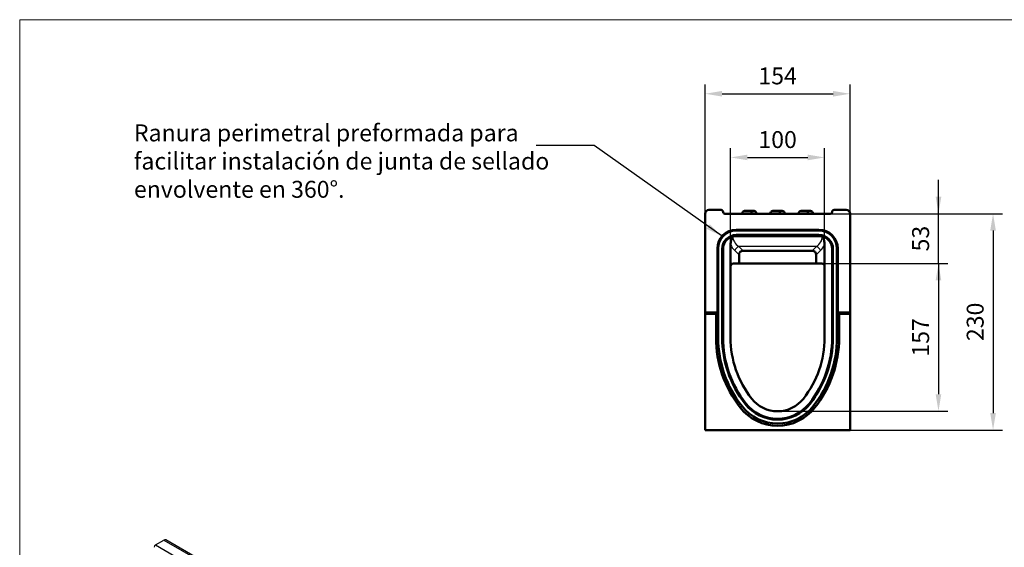
# Model space of a CAD drawing. Units: millimetres. Extents: x 486 to 2903, y 130 to 1801.
# Drawn here: x 486 to 1533, y 1240 to 1801 of the extents above; entities that cross this region are included whole.
import ezdxf

# ---------------------------------------------------------------- set-up
doc = ezdxf.new("R2010")
doc.units = ezdxf.units.MM
doc.layers.get('0').update_dxf_attribs({"lineweight": 9})
doc.layers.get('Defpoints').update_dxf_attribs({"lineweight": 9})
doc.layers.add('2017-06-05_KVD10', color=7, linetype='Continuous')
doc.layers.add('Predeterminado', color=7, linetype='Continuous')
doc.layers.add('Part_Channel', color=7, linetype='Continuous', lineweight=9)
doc.layers.add('Title_Box', color=7, linetype='Continuous', lineweight=9)
doc.styles.get("Standard").update_dxf_attribs({"font": 'isocpeur.ttf'})
doc.dimstyles.new('Ulma', dxfattribs={"dimscale": 100, "dimtxt": 0.18, "dimasz": 0.18, "dimexe": 0.1, "dimexo": 0.0625, "dimgap": 0.1, "dimtad": 1, "dimdec": 4, "dimdsep": 46, "dimtxsty": 'Standard', "dimcen": 0.09, "dimclrd": 154, "dimclre": 154, "dimclrt": 154, "dimadec": 1, "dimazin": 2, "dimtfac": 1, "dimtdec": 4, "dimtmove": 0, "dimatfit": 3, "dimfxl": 1, "dimtolj": 1, "dimtzin": 0, "dimarcsym": 0})

# ---------------------------------------------------------------- blocks, each defined once
blk = doc.blocks.new('SE2')
at = {"layer": '2017-06-05_KVD10', "color": 7, "linetype": 'Continuous'}
for p, q in [((31.97, 175.62), (33.8, 176.68)), ((33.8, 176.68), (175.23, 95.03)), ((175.63, 95.07), (34.2, 176.72)), ((31.97, 175.62), (173.39, 93.97))]:
    blk.add_line(p, q, dxfattribs=at)
for centre, major_axis, start_param, end_param in [((33.8, 176.02), (-0.4, -0.693), 3.141593, 3.926991), ((31.97, 175.29), (-0.2, -0.346), 3.926991, 5.497787)]:
    blk.add_ellipse(centre, major_axis=major_axis, ratio=0.57735, start_param=start_param, end_param=end_param, dxfattribs=at)
blk = doc.blocks.new('*D104')
at = {"layer": 'Defpoints', "color": 0}
for p in [(1348, 1595.1), (1292, 1365.1), (1521, 1365.1)]:
    blk.add_point(p, dxfattribs=at)
at = {"layer": 'Predeterminado', "color": 154, "linetype": 'Continuous', "lineweight": -2}
for p, q in [((1354.2, 1595.1), (1531, 1595.1)), ((1521, 1577.1), (1521, 1383.1)), ((1298.2, 1365.1), (1531, 1365.1))]:
    blk.add_line(p, q, dxfattribs=at)
at = {"layer": 'Predeterminado', "color": 154}
for points in [[(1524, 1577.1), (1518, 1577.1), (1521, 1595.1)], [(1518, 1383.1), (1524, 1383.1), (1521, 1365.1)]]:
    blk.add_solid(points, dxfattribs=at)
at = {"layer": 'Predeterminado', "color": 154, "insert": (1502, 1480.1), "char_height": 18, "attachment_point": 5, "rotation": 90}
blk.add_mtext('\\A1;\\A1;230', dxfattribs=at)
blk = doc.blocks.new('*D106')
at = {"layer": 'Defpoints', "color": 0}
for p in [(1369, 1722.6), (1369, 1518.2), (1215, 1491.7)]:
    blk.add_point(p, dxfattribs=at)
at = {"layer": 'Predeterminado', "color": 154, "linetype": 'Continuous', "lineweight": -2}
for p, q in [((1215, 1497.9), (1215, 1732.6)), ((1369, 1524.5), (1369, 1732.6)), ((1233, 1722.6), (1351, 1722.6))]:
    blk.add_line(p, q, dxfattribs=at)
at = {"layer": 'Predeterminado', "color": 154}
for points in [[(1233, 1725.6), (1233, 1719.6), (1215, 1722.6)], [(1351, 1719.6), (1351, 1725.6), (1369, 1722.6)]]:
    blk.add_solid(points, dxfattribs=at)
at = {"layer": 'Predeterminado', "color": 154, "insert": (1292, 1741.6), "char_height": 18, "attachment_point": 5}
blk.add_mtext('\\A1;\\A1;154', dxfattribs=at)
blk = doc.blocks.new('*D108')
at = {"color": 154, "lineweight": -2}
for p, q in [((1242, 1539.1), (1242, 1664.9)), ((1342, 1539.1), (1342, 1664.9)), ((1260, 1654.9), (1324, 1654.9))]:
    blk.add_line(p, q, dxfattribs=at)
at = {"color": 154}
for points in [[(1260, 1657.9), (1260, 1651.9), (1242, 1654.9)], [(1324, 1651.9), (1324, 1657.9), (1342, 1654.9)]]:
    blk.add_solid(points, dxfattribs=at)
at = {"layer": 'Defpoints', "color": 0}
for p in [(1342, 1654.9), (1242, 1532.8), (1342, 1532.8)]:
    blk.add_point(p, dxfattribs=at)
at = {"color": 154, "insert": (1292, 1673.9), "char_height": 18, "attachment_point": 5}
blk.add_mtext('\\A1;100', dxfattribs=at)
blk = doc.blocks.new('*D109')
at = {"color": 154, "lineweight": -2}
for p, q in [((1298.2, 1542.1), (1473, 1542.1)), ((1463, 1524.1), (1463, 1403.1)), ((1298.2, 1385.1), (1473, 1385.1))]:
    blk.add_line(p, q, dxfattribs=at)
at = {"color": 154}
for points in [[(1466, 1524.1), (1460, 1524.1), (1463, 1542.1)], [(1460, 1403.1), (1466, 1403.1), (1463, 1385.1)]]:
    blk.add_solid(points, dxfattribs=at)
at = {"layer": 'Defpoints', "color": 0}
for p in [(1292, 1542.1), (1292, 1385.1), (1463, 1385.1)]:
    blk.add_point(p, dxfattribs=at)
at = {"color": 154, "insert": (1444, 1463.6), "char_height": 18, "attachment_point": 5, "rotation": 90}
blk.add_mtext('\\A1;157', dxfattribs=at)
blk = doc.blocks.new('*D110')
at = {"color": 154, "lineweight": -2}
for p, q in [((1463, 1595.1), (1463, 1631.1)), ((1306.3, 1595.1), (1473, 1595.1)), ((1463, 1542.1), (1463, 1595.1)), ((1304.7, 1542.1), (1473, 1542.1)), ((1463, 1542.1), (1463, 1506.1))]:
    blk.add_line(p, q, dxfattribs=at)
at = {"color": 154}
for points in [[(1460, 1613.1), (1466, 1613.1), (1463, 1595.1)], [(1466, 1524.1), (1460, 1524.1), (1463, 1542.1)]]:
    blk.add_solid(points, dxfattribs=at)
at = {"layer": 'Defpoints', "color": 0}
for p in [(1300.1, 1595.1), (1463, 1595.1), (1298.4, 1542.1)]:
    blk.add_point(p, dxfattribs=at)
at = {"color": 154, "insert": (1444, 1568.6), "char_height": 18, "attachment_point": 5, "rotation": 90}
blk.add_mtext('\\A1;53', dxfattribs=at)

msp = doc.modelspace()

# ---------------------------------------------------------------- linework, layer by layer
at = {"layer": '2017-06-05_KVD10', "color": 7, "linetype": 'Continuous', "lineweight": 50}
for p, q in [((1214.98566, 1595.072358), (1214.98566, 1490.072358)), ((1231.98566, 1599.072358), (1218.98566, 1599.072358)), ((1347.98566, 1595.072358), (1235.98566, 1595.072358)), ((1254.948214, 1596.960587), (1253.916354, 1595.072358)), ((1257.903152, 1598.072358), (1264.944171, 1598.072358)), ((1264.233741, 1596.960587), (1263.98566, 1595.072358)), ((1264.944171, 1598.072358), (1265.998862, 1598.072358)), ((1265.998862, 1598.072358), (1265.99901, 1598.072358)), ((1268.9538, 1596.960587), (1269.98566, 1595.072358)), ((1268.953839, 1596.960587), (1269.98566, 1595.072358)), ((1284.948214, 1596.960587), (1283.916354, 1595.072358)), ((1287.903152, 1598.072358), (1294.944171, 1598.072358)), ((1294.233741, 1596.960587), (1293.98566, 1595.072358)), ((1294.944171, 1598.072358), (1295.998862, 1598.072358)), ((1295.998862, 1598.072358), (1295.99901, 1598.072358)), ((1298.9538, 1596.960587), (1299.98566, 1595.072358)), ((1298.953839, 1596.960587), (1299.98566, 1595.072358)), ((1314.948214, 1596.960587), (1313.916354, 1595.072358)), ((1317.903152, 1598.072358), (1324.944171, 1598.072358)), ((1324.233741, 1596.960587), (1323.98566, 1595.072358)), ((1324.944171, 1598.072358), (1325.998862, 1598.072358)), ((1325.998862, 1598.072358), (1325.99901, 1598.072358)), ((1328.9538, 1596.960587), (1329.98566, 1595.072358)), ((1328.953839, 1596.960587), (1329.98566, 1595.072358)), ((1364.98566, 1599.072358), (1351.98566, 1599.072358)), ((1368.98566, 1490.072358), (1368.98566, 1595.072358)), ((1335.98566, 1578.072358), (1247.98566, 1578.072358)), ((1335.98566, 1577.190723), (1247.98566, 1577.190723)), ((1247.98566, 1572.453993), (1335.98566, 1572.453993)), ((1247.98566, 1571.572358), (1335.98566, 1571.572358)), ((1241.98566, 1539.072358), (1241.98566, 1562.375997)), ((1341.98566, 1539.072358), (1341.98566, 1562.375997)), ((1227.98566, 1558.072358), (1227.98566, 1490.072358)), ((1228.867294, 1558.072358), (1228.867294, 1463.373628)), ((1233.104025, 1463.373628), (1233.104025, 1557.572358)), ((1233.98566, 1463.373628), (1233.98566, 1557.572358)), ((1250.98566, 1551.329717), (1250.98566, 1542.072358)), ((1255.2283, 1555.572358), (1328.743019, 1555.572358)), ((1332.98566, 1551.329717), (1332.98566, 1542.072358)), ((1349.98566, 1557.572358), (1349.98566, 1463.373628)), ((1350.867294, 1557.572358), (1350.867294, 1463.373628)), ((1355.104025, 1463.373628), (1355.104025, 1558.072358)), ((1355.98566, 1490.072358), (1355.98566, 1558.072358)), ((1241.98566, 1539.072358), (1241.98566, 1463.373628)), ((1250.98566, 1542.072358), (1244.98566, 1542.072358)), ((1250.98566, 1542.072358), (1332.98566, 1542.072358)), ((1332.98566, 1542.072358), (1338.98566, 1542.072358)), ((1341.98566, 1463.373628), (1341.98566, 1539.072358)), ((1227.98566, 1490.072358), (1214.98566, 1490.072358)), ((1214.98566, 1488.661742), (1214.98566, 1490.072358)), ((1226.575044, 1488.661742), (1214.98566, 1488.661742)), ((1214.98566, 1488.661742), (1214.98566, 1365.072358)), ((1226.575044, 1488.661742), (1227.98566, 1490.072358)), ((1226.575044, 1463.373628), (1226.575044, 1488.661742)), ((1357.396275, 1488.661742), (1355.98566, 1490.072358)), ((1368.98566, 1490.072358), (1355.98566, 1490.072358)), ((1357.396275, 1488.661742), (1357.396275, 1463.373628)), ((1368.98566, 1488.661742), (1357.396275, 1488.661742)), ((1368.98566, 1488.661742), (1368.98566, 1490.072358)), ((1368.98566, 1365.072358), (1368.98566, 1488.661742)), ((1214.98566, 1365.072358), (1368.98566, 1365.072358))]:
    msp.add_line(p, q, dxfattribs=at)
at = {"layer": '2017-06-05_KVD10', "color": 7, "linetype": 'Continuous', "lineweight": 25}
for p, q in [((1264.233741, 1596.960587), (1254.948214, 1596.960587)), ((1268.9538, 1596.960587), (1264.233741, 1596.960587)), ((1268.953839, 1596.960587), (1268.9538, 1596.960587)), ((1294.233741, 1596.960587), (1284.948214, 1596.960587)), ((1298.9538, 1596.960587), (1294.233741, 1596.960587)), ((1298.953839, 1596.960587), (1298.9538, 1596.960587)), ((1324.233741, 1596.960587), (1314.948214, 1596.960587)), ((1328.9538, 1596.960587), (1324.233741, 1596.960587)), ((1328.953839, 1596.960587), (1328.9538, 1596.960587)), ((1244.470941, 1570.785562), (1339.500378, 1570.785562)), ((1247.98566, 1577.190723), (1247.98566, 1578.072358)), ((1247.98566, 1572.453993), (1247.98566, 1571.572358)), ((1335.98566, 1577.190723), (1335.98566, 1578.072358)), ((1335.98566, 1572.453993), (1335.98566, 1571.572358)), ((1250.621698, 1560.17896), (1255.2283, 1555.572358)), ((1333.349621, 1560.17896), (1250.621698, 1560.17896)), ((1328.743019, 1555.572358), (1333.349621, 1560.17896)), ((1228.867294, 1558.072358), (1227.98566, 1558.072358)), ((1233.104025, 1557.572358), (1233.98566, 1557.572358)), ((1250.98566, 1551.329717), (1246.379058, 1555.936319)), ((1337.592261, 1555.936319), (1332.98566, 1551.329717)), ((1350.867294, 1557.572358), (1349.98566, 1557.572358)), ((1355.104025, 1558.072358), (1355.98566, 1558.072358)), ((1226.575044, 1463.373628), (1228.867294, 1463.373628)), ((1233.104025, 1463.373628), (1233.98566, 1463.373628)), ((1350.867294, 1463.373628), (1349.98566, 1463.373628)), ((1357.396275, 1463.373628), (1355.104025, 1463.373628)), ((1257.507232, 1392.927636), (1258.199945, 1393.473006)), ((1326.464087, 1392.927636), (1325.771374, 1393.473006)), ((1252.377318, 1388.888877), (1254.178373, 1390.306839)), ((1331.594001, 1388.888877), (1329.792946, 1390.306839))]:
    msp.add_line(p, q, dxfattribs=at)
at = {"layer": '2017-06-05_KVD10', "color": 7, "linetype": 'Continuous'}
for p, q in [((1214.98566, 1490.072358), (1214.98566, 1491.659301)), ((1368.98566, 1490.072358), (1368.98566, 1491.659301))]:
    msp.add_line(p, q, dxfattribs=at)
at = {"layer": '2017-06-05_KVD10', "color": 7, "linetype": 'Continuous', "lineweight": 50}
for centre, radius, start, end in [((1218.98566, 1595.072358), 4, 90, 180), ((1231.98566, 1597.072358), 2, 0, 90), ((1235.98566, 1597.072358), 2, 180, 270), ((1347.98566, 1597.072358), 2, 270, 0), ((1351.98566, 1597.072358), 2, 90, 180), ((1364.98566, 1595.072358), 4, 0, 90), ((1247.98566, 1558.072358), 20, 90, 180), ((1247.98566, 1558.072358), 19.118365, 90, 180), ((1247.98566, 1557.572358), 14.881635, 90, 180), ((1247.98566, 1557.572358), 14, 90, 180), ((1335.98566, 1558.072358), 20, 0, 90), ((1335.98566, 1558.072358), 19.118365, 0, 90), ((1335.98566, 1557.572358), 14.881635, 0, 90), ((1335.98566, 1557.572358), 14, 0, 90), ((1244.98566, 1539.072358), 3, 90, 180), ((1338.98566, 1539.072358), 3, 0, 90), ((1346.98566, 1463.373628), 120.410616, 180, 218.213210702), ((1346.98566, 1463.373628), 118.118365, 180, 218.213210702), ((1346.98566, 1463.373628), 113.881635, 180, 218.213210702), ((1346.98566, 1463.373628), 113, 180, 218.213210702), ((1346.98566, 1463.373628), 105, 180, 218.213210702), ((1236.98566, 1463.373628), 105, 321.786789298, 0), ((1236.98566, 1463.373628), 113, 321.786789298, 0), ((1236.98566, 1463.373628), 113.881635, 321.786789298, 0), ((1236.98566, 1463.373628), 118.118365, 321.786789298, 0), ((1236.98566, 1463.373628), 120.410616, 321.786789298, 0), ((1291.98566, 1420.072358), 43.881635, 218.213210702, 321.786789298), ((1291.98566, 1420.072358), 43, 218.213210702, 321.786789298), ((1291.98566, 1420.072358), 35, 218.213210702, 321.786789298), ((1291.98566, 1420.072358), 50.410616, 218.213210702, 321.786789298), ((1291.98566, 1420.072358), 48.118365, 218.213210702, 321.786789298)]:
    msp.add_arc(centre, radius, start, end, dxfattribs=at)
at = {"layer": '2017-06-05_KVD10', "color": 7, "linetype": 'Continuous', "lineweight": 25}
for centre, start, end in [((1261.2283, 1570.785562), 203.606654854, 225), ((1322.743019, 1570.785562), 315, 336.393345146)]:
    msp.add_arc(centre, 21, start, end, dxfattribs=at)
at = {"layer": '2017-06-05_KVD10', "color": 7, "linetype": 'Continuous', "lineweight": 50}
for centre, major_axis, ratio, start_param, end_param in [((1257.903152, 1596.572358), (-3.059178, 0), 0.4903278597, 4.7123889804, 6.0213859194), ((1264.944171, 1596.572358), (0, 1.5), 0.4903278597, 0, 1.308996939), ((1265.998862, 1596.572358), (-3.059178, 0), 0.4903278597, 3.4033920414, 4.7123889804), ((1265.99901, 1596.572358), (3.059064, 0), 0.4903460471, 0.2617993878, 1.5707963268), ((1287.903152, 1596.572358), (-3.059178, 0), 0.4903278597, 4.7123889804, 6.0213859194), ((1294.944171, 1596.572358), (0, 1.5), 0.4903278597, 0, 1.308996939), ((1295.998862, 1596.572358), (-3.059178, 0), 0.4903278597, 3.4033920414, 4.7123889804), ((1295.99901, 1596.572358), (-3.059064, 0), 0.4903460471, 3.4033920414, 4.7123889804), ((1317.903152, 1596.572358), (-3.059178, 0), 0.4903278597, 4.7123889804, 6.0213859194), ((1324.944171, 1596.572358), (0, 1.5), 0.4903278597, 0, 1.308996939), ((1325.998862, 1596.572358), (3.059178, 0), 0.4903278597, 0.2617993878, 1.5707963268), ((1325.99901, 1596.572358), (3.059064, 0), 0.4903460471, 0.2617993878, 1.5707963268), ((1259.470941, 1547.087077), (7.348469, -7.348469), 0.5773502692, 2.617993878, 3.6651914292), ((1324.500378, 1547.087077), (-7.348469, -7.348469), 0.5773502692, 2.617993878, 3.6651914292)]:
    msp.add_ellipse(centre, major_axis=major_axis, ratio=ratio, start_param=start_param, end_param=end_param, dxfattribs=at)
at = {"layer": '2017-06-05_KVD10', "color": 7, "linetype": 'Continuous', "lineweight": 25}
for centre, major_axis, ratio, start_param, end_param in [((1265.470941, 1570.785562), (-21, 0), 0.7142857143, 0, 0.7853981634), ((1318.500378, 1570.785562), (-21, 0), 0.7142857143, 2.3561944902, 3.1415926536), ((1250.621698, 1555.936319), (-4.242641, -4.242641), 0.5773502692, 4.1887902048, 5.235987756), ((1333.349621, 1555.936319), (-4.242641, 4.242641), 0.5773502692, 4.1887902048, 5.235987756)]:
    msp.add_ellipse(centre, major_axis=major_axis, ratio=ratio, start_param=start_param, end_param=end_param, dxfattribs=at)
at = {"layer": '2017-06-05_KVD10', "color": 7, "linetype": 'Continuous', "lineweight": 50}
for points, knots in [([(1241.98566, 1562.375997), (1241.98566, 1563.868471), (1242.199312, 1565.32489), (1242.727003, 1567.101432), (1242.846265, 1567.455669), (1243.108784, 1568.151915), (1243.252027, 1568.494241), (1243.561644, 1569.167703), (1243.728022, 1569.498837), (1243.994317, 1569.987446), (1244.085869, 1570.148968), (1244.274433, 1570.469369), (1244.372718, 1570.630021), (1244.470941, 1570.785562)], [0, 0, 0, 0, 0.5, 0.5, 0.625, 0.625, 0.75, 0.75, 0.875, 0.875, 0.9375, 0.9375, 1, 1, 1, 1]), ([(1339.500378, 1570.785562), (1339.598585, 1570.630046), (1339.6969, 1570.469346), (1339.885486, 1570.148905), (1339.977051, 1569.987361), (1340.243386, 1569.498669), (1340.409795, 1569.167463), (1340.719475, 1568.493821), (1340.862752, 1568.151387), (1341.125333, 1567.454883), (1341.244531, 1567.100758), (1341.771978, 1565.324793), (1341.98566, 1563.868577), (1341.98566, 1562.375997)], [0, 0, 0, 0, 0.0625, 0.0625, 0.125, 0.125, 0.25, 0.25, 0.375, 0.375, 0.5, 0.5, 1, 1, 1, 1])]:
    msp.add_open_spline(points, degree=3, knots=knots, dxfattribs=at)
at = {"layer": 'Title_Box', "ltscale": 25.4}
for q in [(2903.493613, 1801.356624), (486.411242, 129.969878)]:
    msp.add_line((486.411242, 1801.356624), q, dxfattribs=at)

# ---------------------------------------------------------------- block references
at = {"layer": 'Predeterminado', "xscale": 5, "yscale": 5, "zscale": 5}
msp.add_blockref('SE2', (470.751793, 364.787055), dxfattribs=at)

# ---------------------------------------------------------------- texts
at = {"layer": 'Part_Channel', "color": 154, "insert": (607.817082, 1648.705212), "char_height": 18, "width": 485.0204763, "attachment_point": 4}
msp.add_mtext('Ranura perimetral preformada para facilitar instalación de junta de sellado envolvente en 360%%D.', dxfattribs=at)

# ---------------------------------------------------------------- dimensions: what is measured, and where the dimension line sits
dim = msp.add_linear_dim(base=(1341.98566, 1654.850787), p1=(1241.98566, 1532.822358), p2=(1341.98566, 1532.822358), dimstyle='Ulma', override={"dimtfillclr": 2})
dim.commit()
dim.dimension.update_dxf_attribs({"geometry": '*D108', "text_midpoint": (1291.98566, 1673.850787)})
for base, p1, p2, picture, middle in [((1463.048626, 1595.072358), (1298.430625, 1542.072358), (1300.054965, 1595.072358), '*D110', (1444.048626, 1568.572358)), ((1462.984378, 1385.072358), (1291.98566, 1542.072358), (1291.98566, 1385.072358), '*D109', (1443.984378, 1463.572358))]:
    dim = msp.add_linear_dim(base=base, p1=p1, p2=p2, angle=90, dimstyle='Ulma', override={"dimtfillclr": 2})
    dim.commit()
    dim.dimension.update_dxf_attribs({"geometry": picture, "text_midpoint": middle})
at = {"layer": 'Predeterminado', "color": 7, "linetype": 'Continuous'}
dim = msp.add_linear_dim(base=(1368.98566, 1722.582111), p1=(1214.98566, 1491.659301), p2=(1368.98566, 1518.247979), text='\\A1;<>', dimstyle='Ulma', dxfattribs=at)
dim.commit()
dim.dimension.update_dxf_attribs({"geometry": '*D106', "text_midpoint": (1291.985659, 1722.582111), "dimtype": 160})
dim = msp.add_linear_dim(base=(1521.039799, 1365.072358), p1=(1347.98566, 1595.072358), p2=(1291.98566, 1365.072358), angle=90, text='\\A1;<>', dimstyle='Ulma', dxfattribs=at)
dim.commit()
dim.dimension.update_dxf_attribs({"geometry": '*D104', "text_midpoint": (1521.039799, 1480.072358), "dimtype": 160})

# ---------------------------------------------------------------- leaders
at = {"layer": 'Part_Channel'}
msp.add_leader([(1232.903871, 1571.035221), (1096.903264, 1667.585273), (1035.434888, 1667.459976)], dimstyle='Ulma', override={"dimgap": 0.1, "dimtad": 0}, dxfattribs=at)

doc.saveas('drawing.dxf')
